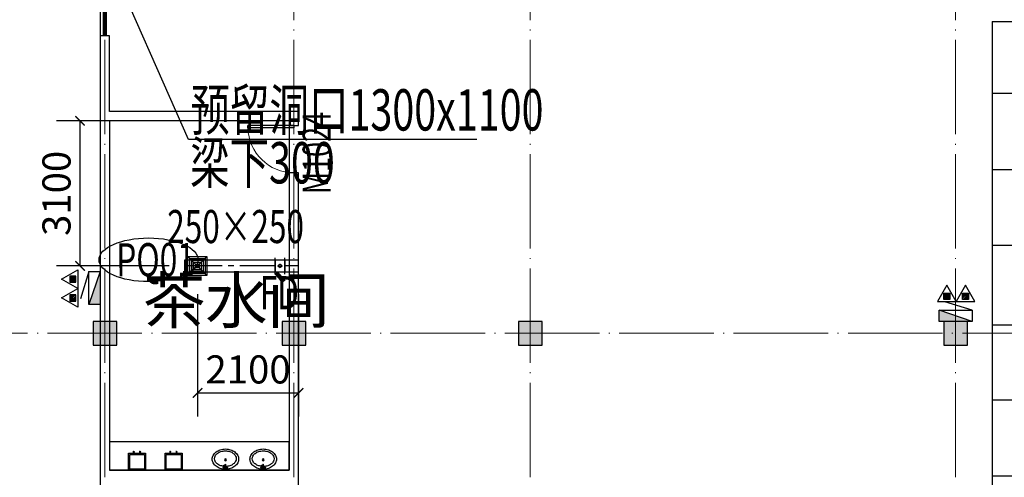
# Model space of a CAD drawing. Units: millimetres. Extents: x 3714769 to 4223690, y 414885 to 1049936.
# Drawn here: x 4060888 to 4081723, y 791421 to 801112 of the extents above; entities that cross this region are included whole.
import ezdxf

# ---------------------------------------------------------------- set-up
doc = ezdxf.new("R2010")
doc.units = ezdxf.units.MM
doc.header["$LTSCALE"] = 1000
for name, pattern in [('CENTER2', [1.125, 0.75, -0.125, 0.125, -0.125]), ('DASH', [0.35, 0.25, -0.1]), ('DOTE', [2.42, 2, -0.2, 0.02, -0.2])]:
    doc.linetypes.add(name, pattern=pattern)
for name, color, linetype in [('ACS_YFG_BZ', 3, 'Continuous'), ('DOOR_FIRE', 4, 'Continuous'), ('DUCT-排烟风口', 7, 'Continuous'), ('DUCT-排风中心线', 5, 'CENTER2'), ('DUCT-排风法兰', 2, 'Continuous'), ('DUCT-排风管', 31, 'Continuous'), ('DUCT-排风管端线', 2, 'Continuous'), ('DUCT-排风阀门', 7, 'Continuous'), ('EQUIP_消火栓', 7, 'Continuous'), ('EQUIP_灭火器', 7, 'Continuous'), ('H-留洞标注', 6, 'Continuous'), ('H-风口标注', 3, 'Continuous'), ('PUB_TEXT', 7, 'Continuous'), ('Smoke_Mark', 7, 'Continuous'), ('TH_DIM', 3, 'Continuous'), ('WALL', 7, 'Continuous'), ('WINDOW', 4, 'Continuous'), ('WINDOW_TEXT', 7, 'Continuous'), ('屋面', 133, 'Continuous'), ('洁具', 145, 'Continuous')]:
    doc.layers.add(name, color=color, linetype=linetype)
for name, color, linetype, lineweight in [('COLU', 7, 'Continuous', 40), ('DOTE', 8, 'DOTE', 9), ('H-排烟-标注', 3, 'Continuous', 25)]:
    doc.layers.add(name, color=color, linetype=linetype, lineweight=lineweight)
doc.layers.add('DOOR_FIRE_TEXT', color=7, linetype='Continuous', plot=False)
doc.styles.add('_TCH_DIM', font='SIMPLEX', dxfattribs={"bigfont": 'GBCBIG'})
doc.styles.add('_TCH_DIM_T3', font='SIMPLEX', dxfattribs={"width": 0.705882, "bigfont": 'GBCBIG'})
doc.styles.add('_TCH_WINDOW', font='SIMPLEX', dxfattribs={"height": 3.5, "bigfont": 'GBCBIG'})
doc.styles.add('TSSD', font='tssdeng.shx', dxfattribs={"width": 0.5, "bigfont": '@a tssdchn.shx'})
doc.styles.add('WZ', font='tssdeng.shx', dxfattribs={"width": 0.4, "bigfont": '@gbcbig.shx'})
doc.dimstyles.new('_TCH_ARCH&&200', dxfattribs={"dimtxt": 595, "dimasz": 200, "dimexe": 500, "dimexo": 600, "dimgap": 200, "dimtad": 1, "dimdec": 0, "dimzin": 0, "dimdsep": 46, "dimtxsty": '_TCH_DIM_T3', "dimblk": 'ARCHTICK', "dimcen": 0.09, "dimclrt": 7, "dimazin": 2, "dimtfac": 1, "dimtdec": 0, "dimtix": 1, "dimtmove": 2, "dimatfit": 3, "dimfxl": 1, "dimtolj": 1, "dimtzin": 0, "dimarcsym": 0})

# ---------------------------------------------------------------- blocks, each defined once
blk = doc.blocks.new('xxx')
at = {"layer": 'H-排烟-标注', "color": 3}
for points in [[(1531681.2, 1046332), (1535514.5, 1046332)], [(1531681.2, 1046332), (1531681.2, 1039877.7)], [(1535514.5, 1046332), (1535514.5, 1039877.7)], [(1531681.2, 1045724.3), (1535514.5, 1045724.3)], [(1531681.2, 1045078.5), (1535514.5, 1045078.5)], [(1531681.2, 1044437.8), (1535514.5, 1044437.8)], [(1531681.2, 1043763), (1535514.5, 1043763)], [(1531681.2, 1043128.1), (1535514.5, 1043128.1)], [(1531681.2, 1042483.9), (1535514.5, 1042483.9)], [(1531681.2, 1041818.5), (1535514.5, 1041818.5)], [(1531681.2, 1041153.2), (1535514.5, 1041153.2)], [(1531681.2, 1040497.2), (1535514.5, 1040497.2)], [(1531681.2, 1039877.7), (1535514.5, 1039877.7)]]:
    blk.add_lwpolyline(points, dxfattribs=at)
blk = doc.blocks.new('_ArchTick')
at = {"color": 0, "linetype": 'ByBlock', "const_width": 0.15}
blk.add_lwpolyline([(-0.5, -0.5), (0.5, 0.5)], dxfattribs=at)
blk = doc.blocks.new('*D628')
at = {"layer": 'Defpoints', "color": 0, "transparency": 16777216}
for p in [(4062165, 798971), (4064650, 798971), (4064650, 795897)]:
    blk.add_point(p, dxfattribs=at)
at = {"layer": 'TH_DIM', "color": 0, "lineweight": -2, "transparency": 16777216}
for p, q in [((4064050, 798971), (4061665, 798971)), ((4062165, 795897), (4062165, 798971)), ((4064050, 795897), (4061665, 795897))]:
    blk.add_line(p, q, dxfattribs=at)
at = {"layer": 'TH_DIM', "color": 0, "lineweight": -2, "transparency": 16777216, "xscale": 200, "yscale": 200, "zscale": 200}
for p, rotation in [((4062165, 798971), 90), ((4062165, 795897), 270)]:
    blk.add_blockref('_ArchTick', p, dxfattribs=dict(at, rotation=rotation))
at = {"layer": 'TH_DIM', "color": 7, "transparency": 16777216, "insert": (4061667, 797434), "char_height": 595, "attachment_point": 5, "rotation": 90, "style": '_TCH_DIM_T3'}
blk.add_mtext('\\A1;3100', dxfattribs=at)
blk = doc.blocks.new('*D629')
at = {"layer": 'Defpoints', "color": 0, "transparency": 16777216}
for p in [(4064650, 795897), (4066791, 795897), (4066791, 793209)]:
    blk.add_point(p, dxfattribs=at)
at = {"layer": 'TH_DIM', "color": 0, "lineweight": -2, "transparency": 16777216}
for p, q in [((4064650, 795297), (4064650, 792709)), ((4066791, 795297), (4066791, 792709)), ((4064650, 793209), (4066791, 793209))]:
    blk.add_line(p, q, dxfattribs=at)
at = {"layer": 'TH_DIM', "color": 0, "lineweight": -2, "transparency": 16777216, "xscale": 200, "yscale": 200, "zscale": 200, "rotation": 180}
blk.add_blockref('_ArchTick', (4064650, 793209), dxfattribs=at)
at = {"layer": 'TH_DIM', "color": 0, "lineweight": -2, "transparency": 16777216, "xscale": 200, "yscale": 200, "zscale": 200}
blk.add_blockref('_ArchTick', (4066791, 793209), dxfattribs=at)
at = {"layer": 'TH_DIM', "color": 7, "transparency": 16777216, "insert": (4065720, 793706), "char_height": 595, "attachment_point": 5, "style": '_TCH_DIM_T3'}
blk.add_mtext('\\A1;2100', dxfattribs=at)
blk = doc.blocks.new('$风口$00000066')
for p, q in [((-200, 200), (200, -200)), ((200, 200), (-200, -200)), ((-200, -200), (-200, 200)), ((-200, 200), (200, 200)), ((-160, -160), (-160, 160)), ((-160, 160), (160, 160)), ((-120, -120), (-120, 120)), ((-120, 120), (120, 120)), ((-80, 80), (80, 80)), ((-80, -80), (-80, 80)), ((-40, 40), (40, 40)), ((-40, -40), (-40, 40)), ((40, 40), (40, -40)), ((80, 80), (80, -80)), ((120, 120), (120, -120)), ((160, 160), (160, -160)), ((200, 200), (200, -200)), ((200, -200), (-200, -200)), ((160, -160), (-160, -160)), ((120, -120), (-120, -120)), ((80, -80), (-80, -80)), ((40, -40), (-40, -40))]:
    blk.add_line(p, q)
blk = doc.blocks.new('A$C3A0F4510')
at = {"layer": '洁具', "linetype": 'ByBlock', "ltscale": 300}
for p, q in [((82, 0), (91, 0)), ((82, -34), (82, 0)), ((91, 0), (91, -34)), ((192, 0), (201, 0)), ((192, -34), (192, 0)), ((201, 0), (201, -34))]:
    blk.add_line(p, q, dxfattribs=at)
for points in [[(0, 0), (300, 0), (300, 300), (0, 300)], [(20, 20), (280, 20), (280, 280), (20, 280)], [(88, -14), (102, -24), (99, -28), (85, -18)], [(197, -14), (212, -24), (209, -28), (194, -18)]]:
    blk.add_lwpolyline(points, close=True, dxfattribs=at)
for centre in [(87, -34), (196, -34)]:
    blk.add_arc(centre, 4.3, 180, 0, dxfattribs=at)
blk = doc.blocks.new('$lvtry$00000193')
at = {"layer": '洁具', "linetype": 'ByBlock', "ltscale": 300}
for p, q in [((-17, -43), (-17, -33)), ((17, -43), (17, -33))]:
    blk.add_line(p, q, dxfattribs=at)
blk.add_lwpolyline([(280, -215, 0.12431), (260, -136, 0.105707), (198, -63, 0.086941), (110, -17, 0.077137), (0, 0, 0.077137), (-110, -17, 0.086941), (-198, -63, 0.105707), (-260, -136, 0.12431), (-280, -215, 0.12431), (-260, -294, 0.105707), (-198, -367, 0.086941), (-110, -413, 0.077137), (0, -430, 0.077137), (110, -413, 0.086941), (198, -367, 0.105707), (260, -294, 0.12431)], format="xyb", close=True, dxfattribs=at)
blk.add_lwpolyline([(-25, -61, 0.056876), (-95, -75, 0.086941), (-168, -113, 0.105707), (-216, -170, 0.12431), (-230, -225, 0.12431), (-216, -280, 0.105707), (-168, -337, 0.086941), (-95, -375, 0.077137), (0, -390, 0.077137), (95, -375, 0.086941), (168, -337, 0.105707), (216, -280, 0.12431), (230, -225, 0.12431), (216, -170, 0.105707), (168, -113, 0.086941), (95, -75, 0.06676), (13, -60, 0.06676)], format="xyb", dxfattribs=at)
for centre, radius in [((0, -200), 20), ((0, -43), 16.7)]:
    blk.add_circle(centre, radius, dxfattribs=at)
for centre, radius, start, end in [((-40, -34), 10.1, 106.6096, 258.1648), ((-64, 234), 259, 274.7069, 282.3732), ((-75, -213), 173, 71.36, 79.1873), ((-29, -80), 6.77, 155.344, 308.3224), ((-171, 19), 166, 324.8411, 338.1337), ((-171, 19), 170, 324.8411, 331.3523), ((-29, -80), 3.37, 155.344, 308.3224), ((100, -194), 170, 132.3141, 138.8253), ((100, -194), 166, 125.5327, 138.8253), ((-12, -58), 10.6, 201.8924, 261.774), ((0, -33), 16.7, 0, 180), ((-381, -115), 372, 2.3982, 6.7627), ((0, -96), 9.9, 201.7837, 338.2163), ((64, 234), 259, 257.6268, 265.2931), ((381, -115), 372, 170.1008, 177.6018), ((75, -213), 173, 100.8127, 110.4191), ((40, -34), 10.1, 281.8352, 73.3904)]:
    blk.add_arc(centre, radius, start, end, dxfattribs=at)
for p in [(0, -43), (0, -200)]:
    blk.add_point(p, dxfattribs=at)
blk = doc.blocks.new('3ffff')
at = {"layer": '屋面', "ltscale": 300}
h = blk.add_hatch(color=7, dxfattribs=at)
h.dxf.hatch_style = 1
h.paths.add_polyline_path([(5512812, 782683), (5512812, 783183), (5512312, 783183), (5512312, 782683)])
h.paths.add_polyline_path([(5512812, 786533), (5512812, 787033), (5512312, 787033), (5512312, 786533)])
h.paths.add_polyline_path([(5512812, 794533), (5512812, 795033), (5512312, 795033), (5512312, 794533)])
h.paths.add_polyline_path([(5512812, 807533), (5512812, 808033), (5512312, 808033), (5512312, 807533)])
h.paths.add_polyline_path([(5512812, 820533), (5512812, 821033), (5512312, 821033), (5512312, 820533)])
h.paths.add_polyline_path([(5512812, 833533), (5512812, 834033), (5512312, 834033), (5512312, 833533)])
h.paths.add_polyline_path([(5512812, 841583), (5512812, 842083), (5512312, 842083), (5512312, 841583)])
h.paths.add_polyline_path([(5512812, 845383), (5512812, 845883), (5512312, 845883), (5512312, 845383)])
h.paths.add_polyline_path([(5503412, 782683), (5503412, 783183), (5502912, 783183), (5502912, 782683)])
h.paths.add_polyline_path([(5503412, 786483), (5503412, 786983), (5502912, 786983), (5502912, 786483)])
h.paths.add_polyline_path([(5503412, 794533), (5503412, 795033), (5502912, 795033), (5502912, 794533)])
h.paths.add_polyline_path([(5503412, 807533), (5503412, 808033), (5502912, 808033), (5502912, 807533)])
h.paths.add_polyline_path([(5503412, 820533), (5503412, 821033), (5502912, 821033), (5502912, 820533)])
h.paths.add_polyline_path([(5503412, 833533), (5503412, 834033), (5502912, 834033), (5502912, 833533)])
h.paths.add_polyline_path([(5503412, 841583), (5503412, 842083), (5502912, 842083), (5502912, 841583)])
h.paths.add_polyline_path([(5503412, 845383), (5503412, 845883), (5502912, 845883), (5502912, 845383)])
h.paths.add_polyline_path([(5494412, 845283), (5494412, 845883), (5493912, 845883), (5493912, 845283)])
h.paths.add_polyline_path([(5494412, 833533), (5494412, 834033), (5493912, 834033), (5493912, 833533)])
h.paths.add_polyline_path([(5494412, 820533), (5494412, 821033), (5493912, 821033), (5493912, 820533)])
h.paths.add_polyline_path([(5494412, 807533), (5494412, 808033), (5493912, 808033), (5493912, 807533)])
h.paths.add_polyline_path([(5494412, 794533), (5494412, 795033), (5493912, 795033), (5493912, 794533)])
h.paths.add_polyline_path([(5494412, 782683), (5494412, 783283), (5493912, 783283), (5493912, 782683)])
h.paths.add_polyline_path([(5485412, 845283), (5485412, 845883), (5484912, 845883), (5484912, 845283)])
h.paths.add_polyline_path([(5485412, 833533), (5485412, 834033), (5484912, 834033), (5484912, 833533)])
h.paths.add_polyline_path([(5485412, 820533), (5485412, 821033), (5484912, 821033), (5484912, 820533)])
h.paths.add_polyline_path([(5485412, 807533), (5485412, 808033), (5484912, 808033), (5484912, 807533)])
h.paths.add_polyline_path([(5485412, 794533), (5485412, 795033), (5484912, 795033), (5484912, 794533)])
h.paths.add_polyline_path([(5485412, 782683), (5485412, 783283), (5484912, 783283), (5484912, 782683)])
h.paths.add_polyline_path([(5476412, 845283), (5476412, 845883), (5475912, 845883), (5475912, 845283)])
h.paths.add_polyline_path([(5476412, 833533), (5476412, 834033), (5475912, 834033), (5475912, 833533)])
h.paths.add_polyline_path([(5476412, 820533), (5476412, 821033), (5475912, 821033), (5475912, 820533)])
h.paths.add_polyline_path([(5476412, 807533), (5476412, 808033), (5475912, 808033), (5475912, 807533)])
h.paths.add_polyline_path([(5476412, 794533), (5476412, 795033), (5475912, 795033), (5475912, 794533)])
h.paths.add_polyline_path([(5476412, 782683), (5476412, 783283), (5475912, 783283), (5475912, 782683)])
h.paths.add_polyline_path([(5467412, 845283), (5467412, 845883), (5466912, 845883), (5466912, 845283)])
h.paths.add_polyline_path([(5467412, 833533), (5467412, 834033), (5466912, 834033), (5466912, 833533)])
h.paths.add_polyline_path([(5467412, 820533), (5467412, 821033), (5466912, 821033), (5466912, 820533)])
h.paths.add_polyline_path([(5467412, 807533), (5467412, 808033), (5466912, 808033), (5466912, 807533)])
h.paths.add_polyline_path([(5467412, 794533), (5467412, 795033), (5466912, 795033), (5466912, 794533)])
h.paths.add_polyline_path([(5467412, 782683), (5467412, 783283), (5466912, 783283), (5466912, 782683)])
h.paths.add_polyline_path([(5458412, 845283), (5458412, 845883), (5457912, 845883), (5457912, 845283)])
h.paths.add_polyline_path([(5458412, 833533), (5458412, 834033), (5457912, 834033), (5457912, 833533)])
h.paths.add_polyline_path([(5458412, 820533), (5458412, 821033), (5457912, 821033), (5457912, 820533)])
h.paths.add_polyline_path([(5458412, 807533), (5458412, 808033), (5457912, 808033), (5457912, 807533)])
h.paths.add_polyline_path([(5458412, 794533), (5458412, 795033), (5457912, 795033), (5457912, 794533)])
h.paths.add_polyline_path([(5458412, 782683), (5458412, 783283), (5457912, 783283), (5457912, 782683)])
h.paths.add_polyline_path([(5449412, 845283), (5449412, 845883), (5448912, 845883), (5448912, 845283)])
h.paths.add_polyline_path([(5449412, 833533), (5449412, 834033), (5448912, 834033), (5448912, 833533)])
h.paths.add_polyline_path([(5449412, 820533), (5449412, 821033), (5448912, 821033), (5448912, 820533)])
h.paths.add_polyline_path([(5449412, 807533), (5449412, 808033), (5448912, 808033), (5448912, 807533)])
h.paths.add_polyline_path([(5449412, 794533), (5449412, 795033), (5448912, 795033), (5448912, 794533)])
h.paths.add_polyline_path([(5449412, 782683), (5449412, 783283), (5448912, 783283), (5448912, 782683)])
h.paths.add_polyline_path([(5440562, 845283), (5440562, 845883), (5440062, 845883), (5440062, 845283)])
h.paths.add_polyline_path([(5439912, 845283), (5439912, 845883), (5439412, 845883), (5439412, 845283)])
h.paths.add_polyline_path([(5440562, 833533), (5440562, 834033), (5440062, 834033), (5440062, 833533)])
h.paths.add_polyline_path([(5439912, 833533), (5439912, 834033), (5439412, 834033), (5439412, 833533)])
h.paths.add_polyline_path([(5440562, 820533), (5440562, 821033), (5440062, 821033), (5440062, 820533)])
h.paths.add_polyline_path([(5439912, 820533), (5439912, 821033), (5439412, 821033), (5439412, 820533)])
h.paths.add_polyline_path([(5440562, 807533), (5440562, 808033), (5440062, 808033), (5440062, 807533)])
h.paths.add_polyline_path([(5439912, 807533), (5439912, 808033), (5439412, 808033), (5439412, 807533)])
h.paths.add_polyline_path([(5440412, 794533), (5440412, 795033), (5439912, 795033), (5439912, 794533)])
h.paths.add_polyline_path([(5440062, 794533), (5440062, 795033), (5439562, 795033), (5439562, 794533)])
h.paths.add_polyline_path([(5440562, 782683), (5440562, 783283), (5440062, 783283), (5440062, 782683)])
h.paths.add_polyline_path([(5439912, 782683), (5439912, 783283), (5439412, 783283), (5439412, 782683)])
h.paths.add_polyline_path([(5431062, 845283), (5431062, 845883), (5430562, 845883), (5430562, 845283)])
h.paths.add_polyline_path([(5431062, 833533), (5431062, 834033), (5430562, 834033), (5430562, 833533)])
h.paths.add_polyline_path([(5431062, 820533), (5431062, 821033), (5430562, 821033), (5430562, 820533)])
h.paths.add_polyline_path([(5431062, 807533), (5431062, 808033), (5430562, 808033), (5430562, 807533)])
h.paths.add_polyline_path([(5431062, 794533), (5431062, 795033), (5430562, 795033), (5430562, 794533)])
h.paths.add_polyline_path([(5431062, 782683), (5431062, 783283), (5430562, 783283), (5430562, 782683)])
h.paths.add_polyline_path([(5422962, 845283), (5422962, 845883), (5422462, 845883), (5422462, 845283)])
h.paths.add_polyline_path([(5422962, 833533), (5422962, 834033), (5422462, 834033), (5422462, 833533)])
h.paths.add_polyline_path([(5422962, 807533), (5422962, 808033), (5422462, 808033), (5422462, 807533)])
h.paths.add_polyline_path([(5422962, 820533), (5422962, 821033), (5422462, 821033), (5422462, 820533)])
h.paths.add_polyline_path([(5422962, 794533), (5422962, 795033), (5422462, 795033), (5422462, 794533)])
h.paths.add_polyline_path([(5422962, 782683), (5422962, 783283), (5422462, 783283), (5422462, 782683)])
h.paths.add_polyline_path([(5418962, 845383), (5418962, 845883), (5418462, 845883), (5418462, 845383)])
h.paths.add_polyline_path([(5418962, 833533), (5418962, 834033), (5418462, 834033), (5418462, 833533)])
h.paths.add_polyline_path([(5418962, 807533), (5418962, 808033), (5418462, 808033), (5418462, 807533)])
h.paths.add_polyline_path([(5418962, 820533), (5418962, 821033), (5418462, 821033), (5418462, 820533)])
h.paths.add_polyline_path([(5418962, 794533), (5418962, 795033), (5418462, 795033), (5418462, 794533)])
h.paths.add_polyline_path([(5418962, 782683), (5418962, 783183), (5418462, 783183), (5418462, 782683)])
h.paths.add_polyline_path([(5413962, 845283), (5413962, 845883), (5413462, 845883), (5413462, 845283)])
h.paths.add_polyline_path([(5413962, 833533), (5413962, 834033), (5413462, 834033), (5413462, 833533)])
h.paths.add_polyline_path([(5413962, 807533), (5413962, 808033), (5413462, 808033), (5413462, 807533)])
h.paths.add_polyline_path([(5413962, 820533), (5413962, 821033), (5413462, 821033), (5413462, 820533)])
h.paths.add_polyline_path([(5413962, 794533), (5413962, 795033), (5413462, 795033), (5413462, 794533)])
h.paths.add_polyline_path([(5413962, 782683), (5413962, 783283), (5413462, 783283), (5413462, 782683)])
h.paths.add_polyline_path([(5404962, 845283), (5404962, 845883), (5404462, 845883), (5404462, 845283)])
h.paths.add_polyline_path([(5404962, 833533), (5404962, 834033), (5404462, 834033), (5404462, 833533)])
h.paths.add_polyline_path([(5404962, 807533), (5404962, 808033), (5404462, 808033), (5404462, 807533)])
h.paths.add_polyline_path([(5404962, 820533), (5404962, 821033), (5404462, 821033), (5404462, 820533)])
h.paths.add_polyline_path([(5404962, 794533), (5404962, 795033), (5404462, 795033), (5404462, 794533)])
h.paths.add_polyline_path([(5404962, 782683), (5404962, 783283), (5404462, 783283), (5404462, 782683)])
h.paths.add_polyline_path([(5395962, 845283), (5395962, 845883), (5395462, 845883), (5395462, 845283)])
h.paths.add_polyline_path([(5395962, 833533), (5395962, 834033), (5395462, 834033), (5395462, 833533)])
h.paths.add_polyline_path([(5395962, 807533), (5395962, 808033), (5395462, 808033), (5395462, 807533)])
h.paths.add_polyline_path([(5395962, 820533), (5395962, 821033), (5395462, 821033), (5395462, 820533)])
h.paths.add_polyline_path([(5395962, 794533), (5395962, 795033), (5395462, 795033), (5395462, 794533)])
h.paths.add_polyline_path([(5395962, 782683), (5395962, 783283), (5395462, 783283), (5395462, 782683)])
h.paths.add_polyline_path([(5390962, 845383), (5390962, 845883), (5390462, 845883), (5390462, 845383)])
h.paths.add_polyline_path([(5390962, 833533), (5390962, 834033), (5390462, 834033), (5390462, 833533)])
h.paths.add_polyline_path([(5390962, 807533), (5390962, 808033), (5390462, 808033), (5390462, 807533)])
h.paths.add_polyline_path([(5390962, 794533), (5390962, 795033), (5390462, 795033), (5390462, 794533)])
h.paths.add_polyline_path([(5390962, 782683), (5390962, 783183), (5390462, 783183), (5390462, 782683)])
h.paths.add_polyline_path([(5390962, 820533), (5390962, 821033), (5390462, 821033), (5390462, 820533)])
h.paths.add_polyline_path([(5386962, 845283), (5386962, 845883), (5386462, 845883), (5386462, 845283)])
h.paths.add_polyline_path([(5386962, 833533), (5386962, 834033), (5386462, 834033), (5386462, 833533)])
h.paths.add_polyline_path([(5386962, 807533), (5386962, 808033), (5386462, 808033), (5386462, 807533)])
h.paths.add_polyline_path([(5386962, 820533), (5386962, 821033), (5386462, 821033), (5386462, 820533)])
h.paths.add_polyline_path([(5386962, 794533), (5386962, 795033), (5386462, 795033), (5386462, 794533)])
h.paths.add_polyline_path([(5386962, 782683), (5386962, 783283), (5386462, 783283), (5386462, 782683)])
h.paths.add_polyline_path([(5378862, 845283), (5378862, 845883), (5378362, 845883), (5378362, 845283)])
h.paths.add_polyline_path([(5378862, 833533), (5378862, 834033), (5378362, 834033), (5378362, 833533)])
h.paths.add_polyline_path([(5378862, 820533), (5378862, 821033), (5378362, 821033), (5378362, 820533)])
h.paths.add_polyline_path([(5378862, 807533), (5378862, 808033), (5378362, 808033), (5378362, 807533)])
h.paths.add_polyline_path([(5378862, 794533), (5378862, 795033), (5378362, 795033), (5378362, 794533)])
h.paths.add_polyline_path([(5378862, 782683), (5378862, 783283), (5378362, 783283), (5378362, 782683)])
h.paths.add_polyline_path([(5370012, 845283), (5370012, 845883), (5369512, 845883), (5369512, 845283)])
h.paths.add_polyline_path([(5369362, 845283), (5369362, 845883), (5368862, 845883), (5368862, 845283)])
h.paths.add_polyline_path([(5370012, 833533), (5370012, 834033), (5369512, 834033), (5369512, 833533)])
h.paths.add_polyline_path([(5369362, 833533), (5369362, 834033), (5368862, 834033), (5368862, 833533)])
h.paths.add_polyline_path([(5370012, 820533), (5370012, 821033), (5369512, 821033), (5369512, 820533)])
h.paths.add_polyline_path([(5369362, 820533), (5369362, 821033), (5368862, 821033), (5368862, 820533)])
h.paths.add_polyline_path([(5370012, 807533), (5370012, 808033), (5369512, 808033), (5369512, 807533)])
h.paths.add_polyline_path([(5369362, 807533), (5369362, 808033), (5368862, 808033), (5368862, 807533)])
h.paths.add_polyline_path([(5370012, 794533), (5370012, 795033), (5369512, 795033), (5369512, 794533)])
h.paths.add_polyline_path([(5369362, 794533), (5369362, 795033), (5368862, 795033), (5368862, 794533)])
h.paths.add_polyline_path([(5370012, 782683), (5370012, 783283), (5369512, 783283), (5369512, 782683)])
h.paths.add_polyline_path([(5369362, 782683), (5369362, 783283), (5368862, 783283), (5368862, 782683)])
h.paths.add_polyline_path([(5360512, 845283), (5360512, 845883), (5360012, 845883), (5360012, 845283)])
h.paths.add_polyline_path([(5360512, 833533), (5360512, 834033), (5360012, 834033), (5360012, 833533)])
h.paths.add_polyline_path([(5360012, 820533), (5360512, 820533), (5360512, 821033), (5360012, 821033)])
h.paths.add_polyline_path([(5360512, 807533), (5360512, 808033), (5360012, 808033), (5360012, 807533)])
h.paths.add_polyline_path([(5360512, 794533), (5360512, 795033), (5360012, 795033), (5360012, 794533)])
h.paths.add_polyline_path([(5360512, 782683), (5360512, 783283), (5360012, 783283), (5360012, 782683)])
h.paths.add_polyline_path([(5351512, 845283), (5351512, 845883), (5351012, 845883), (5351012, 845283)])
h.paths.add_polyline_path([(5351512, 833533), (5351512, 834033), (5351012, 834033), (5351012, 833533)])
h.paths.add_polyline_path([(5351512, 820533), (5351512, 821033), (5351012, 821033), (5351012, 820533)])
h.paths.add_polyline_path([(5351512, 807533), (5351512, 808033), (5351012, 808033), (5351012, 807533)])
h.paths.add_polyline_path([(5351512, 794533), (5351512, 795033), (5351012, 795033), (5351012, 794533)])
h.paths.add_polyline_path([(5351512, 782683), (5351512, 783283), (5351012, 783283), (5351012, 782683)])
h.paths.add_polyline_path([(5342512, 845283), (5342512, 845883), (5342012, 845883), (5342012, 845283)])
h.paths.add_polyline_path([(5342512, 833533), (5342512, 834033), (5342012, 834033), (5342012, 833533)])
h.paths.add_polyline_path([(5342512, 820533), (5342512, 821033), (5342012, 821033), (5342012, 820533)])
h.paths.add_polyline_path([(5342512, 807533), (5342512, 808033), (5342012, 808033), (5342012, 807533)])
h.paths.add_polyline_path([(5342512, 794533), (5342512, 795033), (5342012, 795033), (5342012, 794533)])
h.paths.add_polyline_path([(5342512, 782683), (5342512, 783283), (5342012, 783283), (5342012, 782683)])
h.paths.add_polyline_path([(5333512, 845283), (5333512, 845883), (5333012, 845883), (5333012, 845283)])
h.paths.add_polyline_path([(5333512, 833533), (5333512, 834033), (5333012, 834033), (5333012, 833533)])
h.paths.add_polyline_path([(5333512, 820533), (5333512, 821033), (5333012, 821033), (5333012, 820533)])
h.paths.add_polyline_path([(5333512, 807533), (5333512, 808033), (5333012, 808033), (5333012, 807533)])
h.paths.add_polyline_path([(5333512, 794533), (5333512, 795033), (5333012, 795033), (5333012, 794533)])
h.paths.add_polyline_path([(5333512, 782683), (5333512, 783283), (5333012, 783283), (5333012, 782683)])
h.paths.add_polyline_path([(5324512, 845283), (5324512, 845883), (5324012, 845883), (5324012, 845283)])
h.paths.add_polyline_path([(5324512, 833533), (5324512, 834033), (5324012, 834033), (5324012, 833533)])
h.paths.add_polyline_path([(5324512, 820533), (5324512, 821033), (5324012, 821033), (5324012, 820533)])
h.paths.add_polyline_path([(5324512, 807533), (5324512, 808033), (5324012, 808033), (5324012, 807533)])
h.paths.add_polyline_path([(5324512, 794533), (5324512, 795033), (5324012, 795033), (5324012, 794533)])
h.paths.add_polyline_path([(5324512, 782683), (5324512, 783283), (5324012, 783283), (5324012, 782683)])
h.paths.add_polyline_path([(5315512, 845283), (5315512, 845883), (5315012, 845883), (5315012, 845283)])
h.paths.add_polyline_path([(5315512, 833533), (5315512, 834033), (5315012, 834033), (5315012, 833533)])
h.paths.add_polyline_path([(5315512, 820533), (5315512, 821033), (5315012, 821033), (5315012, 820533)])
h.paths.add_polyline_path([(5315512, 807533), (5315512, 808033), (5315012, 808033), (5315012, 807533)])
h.paths.add_polyline_path([(5315512, 794533), (5315512, 795033), (5315012, 795033), (5315012, 794533)])
h.paths.add_polyline_path([(5315512, 782683), (5315512, 783283), (5315012, 783283), (5315012, 782683)])
h.paths.add_polyline_path([(5306512, 845383), (5306512, 845883), (5306012, 845883), (5306012, 845383)])
h.paths.add_polyline_path([(5306512, 841583), (5306512, 842083), (5306012, 842083), (5306012, 841583)])
h.paths.add_polyline_path([(5306512, 833533), (5306512, 834033), (5306012, 834033), (5306012, 833533)])
h.paths.add_polyline_path([(5306512, 820533), (5306512, 821033), (5306012, 821033), (5306012, 820533)])
h.paths.add_polyline_path([(5306512, 807533), (5306512, 808033), (5306012, 808033), (5306012, 807533)])
h.paths.add_polyline_path([(5306512, 794533), (5306512, 795033), (5306012, 795033), (5306012, 794533)])
h.paths.add_polyline_path([(5306512, 786483), (5306512, 786983), (5306012, 786983), (5306012, 786483)])
h.paths.add_polyline_path([(5306512, 782683), (5306512, 783183), (5306012, 783183), (5306012, 782683)])
h.paths.add_polyline_path([(5297112, 845383), (5297112, 845883), (5296612, 845883), (5296612, 845383)])
h.paths.add_polyline_path([(5297112, 841583), (5297112, 842083), (5296612, 842083), (5296612, 841583)])
h.paths.add_polyline_path([(5297112, 833533), (5297112, 834033), (5296612, 834033), (5296612, 833533)])
h.paths.add_polyline_path([(5297112, 820533), (5297112, 821033), (5296612, 821033), (5296612, 820533)])
h.paths.add_polyline_path([(5297112, 807533), (5297112, 808033), (5296612, 808033), (5296612, 807533)])
h.paths.add_polyline_path([(5297112, 794533), (5297112, 795033), (5296612, 795033), (5296612, 794533)])
h.paths.add_polyline_path([(5297112, 786983), (5296612, 786983), (5296612, 786483), (5297112, 786483)])
h.paths.add_polyline_path([(5297112, 782683), (5297112, 783183), (5296612, 783183), (5296612, 782683)])
at = {"layer": 'COLU', "color": 6, "lineweight": -3}
for points in [[(5386962, 794533), (5386962, 795033), (5386462, 795033), (5386462, 794533)], [(5390962, 794533), (5390962, 795033), (5390462, 795033), (5390462, 794533)], [(5395962, 794533), (5395962, 795033), (5395462, 795033), (5395462, 794533)], [(5404962, 794533), (5404962, 795033), (5404462, 795033), (5404462, 794533)]]:
    blk.add_lwpolyline(points, close=True, dxfattribs=at)
blk = doc.blocks.new('$TWTSYS$00000508')
for p, q in [((-0.5, 0.5), (0.324, 1.224)), ((-0.5, 0.5), (-0.5, -0.5)), ((-0.5, -0.5), (0.5, 0.5)), ((0.5, 0.5), (-0.5, 0.5)), ((0.5, -0.5), (0.5, 0.5)), ((-0.5, -0.5), (0.5, -0.5))]:
    blk.add_line(p, q)
blk.add_solid([(0.5, -0.5), (0.5, 0.5), (-0.5, -0.5)])
blk = doc.blocks.new('$TwtSys$00000546')
h = blk.add_hatch()
h.set_pattern_fill('ANSI31', color=256, scale=200, style=0)
h.set_pattern_definition([(45, (-38543.802, -6670.83), (-17.67767, 17.67767), [])])
h.paths.add_polyline_path([(-65, 174), (65, 174), (65, 44), (-65, 44)])
for points in [[(0, 344), (-198, 0), (198, 0)], [(-65, 174), (65, 174), (65, 44), (-65, 44)]]:
    blk.add_lwpolyline(points, close=True)
blk = doc.blocks.new('$DorLib2D$00000001')
for p, q in [((0.45, 0.975), (0.5, 0.975)), ((0.45, 0), (0.45, 0.975)), ((0.5, 0), (0.5, 0.975)), ((0.5, 0), (0.45, 0))]:
    blk.add_line(p, q)
at = {"lineweight": 13}
blk.add_arc((0.475, 0), 0.975, 91.4693, 180, dxfattribs=at)
blk = doc.blocks.new('$DorLib2D$00000213')
at = {"color": 0, "linetype": 'DASH', "const_width": 0.02}
blk.add_lwpolyline([(0.5, 0), (-0.5, 0)], dxfattribs=at)
blk = doc.blocks.new('0911003')
at = {"layer": 'DOTE', "color": 252}
for p, q in [((1553216.6, 912479.9), (1553216.6, 990071.5)), ((1557216.6, 912479.9), (1557216.6, 990071.5)), ((1562216.6, 912479.9), (1562216.6, 990071.5)), ((1571216.6, 912479.9), (1571216.6, 990071.5)), ((1445521.3, 932466.4), (1681216.6, 932466.4))]:
    blk.add_line(p, q, dxfattribs=at)
at = {"layer": 'WALL', "color": 252, "linetype": 'ByBlock'}
for p, q in [((1553316.6, 938765.9), (1553116.6, 938765.9)), ((1553116.6, 938765.9), (1553116.6, 937066.4)), ((1553316.6, 937166.4), (1553316.6, 938765.9)), ((1557316.6, 937166.4), (1553316.6, 937166.4)), ((1557316.6, 936866.4), (1557316.6, 937166.4)), ((1553116.6, 937066.4), (1553116.6, 929466.4)), ((1557116.6, 936966.4), (1553316.6, 936966.4)), ((1553316.6, 936966.4), (1553316.6, 929566.4)), ((1557116.6, 936966.4), (1557116.6, 936866.4)), ((1557116.6, 936866.4), (1557316.6, 936866.4)), ((1557316.6, 935866.4), (1557116.6, 935866.4)), ((1557116.6, 935866.4), (1557116.6, 929566.4)), ((1557316.6, 929466.4), (1557316.6, 935866.4)), ((1553116.6, 929466.4), (1553116.6, 920566.4)), ((1557116.6, 929566.4), (1553316.6, 929566.4)), ((1557316.6, 921866.4), (1557316.6, 929466.4))]:
    blk.add_line(p, q, dxfattribs=at)
at = {"layer": 'WINDOW', "color": 252, "linetype": 'ByBlock'}
blk.add_line((1557116.6, 936866.4), (1557116.6, 935866.4), dxfattribs=at)
at = {"layer": '洁具', "color": 252, "linetype": 'ByBlock', "ltscale": 300}
blk.add_lwpolyline([(1553316.6, 929566.4), (1557116.6, 929566.4), (1557116.6, 930166.4), (1553316.6, 930166.4)], close=True, dxfattribs=at)
at = {"layer": 'DOOR_FIRE', "color": 252, "linetype": 'ByBlock'}
ref = blk.add_blockref('$DorLib2D$00000213', (1553216.6, 941015.9), dxfattribs=dict(at, xscale=-4500, yscale=4500, zscale=200, rotation=269.9999999997523))
ref.add_attrib('A', 'JM4537', (1552854.3, 939875.9), dxfattribs={"layer": 'DOOR_FIRE_TEXT', "color": 252, "linetype": 'ByBlock', "ltscale": 300, "height": 595, "rotation": 90, "style": '_TCH_WINDOW', "width": 0.705882})
at = {"layer": 'EQUIP_消火栓', "color": 252, "xscale": 700, "yscale": -240, "zscale": 700}
for p, rotation in [((1552996.5, 933425.1), 270.0000050089563), ((1571216.6, 932836.4), 180.0000050089564)]:
    blk.add_blockref('$TWTSYS$00000508', p, dxfattribs=dict(at, rotation=rotation))
at = {"layer": 'EQUIP_灭火器', "color": 252, "yscale": -1, "rotation": 270}
for p in [(1552645.4, 933611), (1552645.4, 933214.2)]:
    blk.add_blockref('$TwtSys$00000546', p, dxfattribs=at)
at = {"layer": 'EQUIP_灭火器', "color": 252}
for p in [(1571030.6, 933140.8), (1571427.4, 933140.8)]:
    blk.add_blockref('$TwtSys$00000546', p, dxfattribs=at)
at = {"layer": 'WINDOW', "color": 252, "linetype": 'ByBlock'}
ref = blk.add_blockref('$DorLib2D$00000001', (1557216.6, 936366.4), dxfattribs=dict(at, xscale=-1000, yscale=-1000, zscale=-1000, rotation=270))
ref.add_attrib('A', 'M1024', (1557995.1, 935416.4), dxfattribs={"layer": 'WINDOW_TEXT', "color": 252, "linetype": 'ByBlock', "ltscale": 300, "height": 595, "rotation": 90, "style": '_TCH_WINDOW', "width": 0.705882})
at = {"layer": '屋面', "color": 252}
blk.add_blockref('3ffff', (-3833495.1, 137683.1), dxfattribs=at)
at = {"layer": '洁具', "color": 252, "linetype": 'ByBlock', "ltscale": 300, "xscale": -1.2, "yscale": 1.2, "zscale": 1.2, "rotation": 180.0000483922655}
for p in [(1553719.2, 929926.4), (1554491, 929926.4)]:
    blk.add_blockref('A$C3A0F4510', p, dxfattribs=at)
at = {"layer": '洁具', "color": 252, "linetype": 'ByBlock', "ltscale": 300, "yscale": -1}
for p in [(1555766.3, 929586.4, -2000), (1556566.3, 929586.4, -2000)]:
    blk.add_blockref('$lvtry$00000193', p, dxfattribs=at)
at = {"layer": 'PUB_TEXT', "color": 252, "style": '_TCH_DIM'}
blk.add_text('茶水间', height=964.54, dxfattribs=at).set_placement((1554025.5, 932681))
blk = doc.blocks.new('*D638')
at = {"layer": 'Defpoints', "color": 0, "transparency": 16777216}
for p in [(4062165, 798971), (4064650, 798971), (4064650, 795897)]:
    blk.add_point(p, dxfattribs=at)
at = {"layer": 'TH_DIM', "color": 0, "lineweight": -2, "transparency": 16777216}
for p, q in [((4064050, 798971), (4061665, 798971)), ((4062165, 795897), (4062165, 798971)), ((4064050, 795897), (4061665, 795897))]:
    blk.add_line(p, q, dxfattribs=at)
at = {"layer": 'TH_DIM', "color": 0, "lineweight": -2, "transparency": 16777216, "xscale": 200, "yscale": 200, "zscale": 200}
for p, rotation in [((4062165, 798971), 90), ((4062165, 795897), 270)]:
    blk.add_blockref('_ArchTick', p, dxfattribs=dict(at, rotation=rotation))
at = {"layer": 'TH_DIM', "color": 7, "transparency": 16777216, "insert": (4061667, 797434), "char_height": 595, "attachment_point": 5, "rotation": 90, "style": '_TCH_DIM_T3'}
blk.add_mtext('\\A1;3100', dxfattribs=at)
blk = doc.blocks.new('*D639')
at = {"layer": 'Defpoints', "color": 0, "transparency": 16777216}
for p in [(4064650, 795897), (4066791, 795897), (4066791, 793209)]:
    blk.add_point(p, dxfattribs=at)
at = {"layer": 'TH_DIM', "color": 0, "lineweight": -2, "transparency": 16777216}
for p, q in [((4064650, 795297), (4064650, 792709)), ((4066791, 795297), (4066791, 792709)), ((4064650, 793209), (4066791, 793209))]:
    blk.add_line(p, q, dxfattribs=at)
at = {"layer": 'TH_DIM', "color": 0, "lineweight": -2, "transparency": 16777216, "xscale": 200, "yscale": 200, "zscale": 200, "rotation": 180}
blk.add_blockref('_ArchTick', (4064650, 793209), dxfattribs=at)
at = {"layer": 'TH_DIM', "color": 0, "lineweight": -2, "transparency": 16777216, "xscale": 200, "yscale": 200, "zscale": 200}
blk.add_blockref('_ArchTick', (4066791, 793209), dxfattribs=at)
at = {"layer": 'TH_DIM', "color": 7, "transparency": 16777216, "insert": (4065720, 793706), "char_height": 595, "attachment_point": 5, "style": '_TCH_DIM_T3'}
blk.add_mtext('\\A1;2100', dxfattribs=at)

msp = doc.modelspace()

# ---------------------------------------------------------------- linework, layer by layer
at = {"layer": 'DUCT-排风中心线'}
for p, q in [((4066296.2, 795897.5), (4064375.8, 795897.5)), ((4066296.2, 795897.5), (4064375.8, 795897.5)), ((4066791.2, 795897.5), (4066496.6, 795897.5)), ((4066791.2, 795897.5), (4066496.6, 795897.5))]:
    msp.add_line(p, q, dxfattribs=at)
at = {"layer": 'DUCT-排风法兰'}
for p, q in [((4066296.3, 795722.5), (4066296.3, 796072.5)), ((4066296.3, 795722.5), (4066296.3, 796072.5)), ((4066496.5, 795722.5), (4066496.5, 796072.5)), ((4066496.5, 795722.5), (4066496.5, 796072.5))]:
    msp.add_line(p, q, dxfattribs=at)
at = {"layer": 'DUCT-排风管'}
for p, q in [((4066296.2, 796022.5), (4064375.8, 796022.5)), ((4064375.8, 796022.5), (4064375.8, 795772.5)), ((4066296.2, 796022.5), (4064375.8, 796022.5)), ((4064375.8, 796022.5), (4064375.8, 795772.5)), ((4066791.2, 796022.5), (4066496.6, 796022.5)), ((4066791.2, 796022.5), (4066496.6, 796022.5)), ((4066791.2, 795772.5), (4066791.2, 796022.5)), ((4066791.2, 795772.5), (4066791.2, 796022.5)), ((4064375.8, 795772.5), (4066296.2, 795772.5)), ((4064375.8, 795772.5), (4066296.2, 795772.5)), ((4066496.6, 795772.5), (4066791.2, 795772.5)), ((4066496.6, 795772.5), (4066791.2, 795772.5))]:
    msp.add_line(p, q, dxfattribs=at)
at = {"layer": 'DUCT-排风管端线'}
for p, q in [((4066296.2, 795772.5), (4066296.2, 796022.5)), ((4066296.2, 795772.5), (4066296.2, 796022.5)), ((4066296.4, 796022.5), (4066296.4, 795772.5)), ((4066296.4, 796022.5), (4066296.4, 795772.5)), ((4066496.4, 796022.5), (4066496.4, 795772.5)), ((4066496.4, 796022.5), (4066496.4, 795772.5)), ((4066496.6, 796022.5), (4066496.6, 795772.5)), ((4066496.6, 796022.5), (4066496.6, 795772.5))]:
    msp.add_line(p, q, dxfattribs=at)
at = {"layer": 'DUCT-排风阀门'}
for p, q in [((4066496.4, 796022.5), (4066296.4, 796022.5)), ((4066496.4, 796022.5), (4066296.4, 796022.5)), ((4066341.8, 795897.5), (4066451.1, 795897.5)), ((4066341.8, 795897.5), (4066451.1, 795897.5)), ((4066367.6, 795909.4), (4066365.2, 795897.5)), ((4066367.6, 795909.4), (4066365.2, 795897.5)), ((4066365.2, 795897.5), (4066367.6, 795885.5)), ((4066365.2, 795897.5), (4066367.6, 795885.5)), ((4066374.3, 795919.5), (4066367.6, 795909.4)), ((4066374.3, 795919.5), (4066367.6, 795909.4)), ((4066384.5, 795926.3), (4066374.3, 795919.5)), ((4066384.5, 795926.3), (4066374.3, 795919.5)), ((4066396.4, 795928.7), (4066384.5, 795926.3)), ((4066396.4, 795928.7), (4066384.5, 795926.3)), ((4066408.4, 795926.3), (4066396.4, 795928.7)), ((4066408.4, 795926.3), (4066396.4, 795928.7)), ((4066418.5, 795919.5), (4066408.4, 795926.3)), ((4066418.5, 795919.5), (4066408.4, 795926.3)), ((4066425.3, 795909.4), (4066418.5, 795919.5)), ((4066425.3, 795909.4), (4066418.5, 795919.5)), ((4066427.7, 795897.5), (4066425.3, 795909.4)), ((4066427.7, 795897.5), (4066425.3, 795909.4)), ((4066425.3, 795885.5), (4066427.7, 795897.5)), ((4066425.3, 795885.5), (4066427.7, 795897.5)), ((4066296.4, 795772.5), (4066496.4, 795772.5)), ((4066296.4, 795772.5), (4066496.4, 795772.5)), ((4066367.6, 795885.5), (4066374.3, 795875.4)), ((4066367.6, 795885.5), (4066374.3, 795875.4)), ((4066374.3, 795875.4), (4066384.5, 795868.6)), ((4066374.3, 795875.4), (4066384.5, 795868.6)), ((4066384.5, 795868.6), (4066396.4, 795866.2)), ((4066384.5, 795868.6), (4066396.4, 795866.2)), ((4066396.4, 795866.2), (4066408.4, 795868.6)), ((4066396.4, 795866.2), (4066408.4, 795868.6)), ((4066408.4, 795868.6), (4066418.5, 795875.4)), ((4066408.4, 795868.6), (4066418.5, 795875.4)), ((4066418.5, 795875.4), (4066425.3, 795885.5)), ((4066418.5, 795875.4), (4066425.3, 795885.5))]:
    msp.add_line(p, q, dxfattribs=at)
at = {"layer": 'H-留洞标注'}
msp.add_line((4070562.8, 798575.7), (4064459.1, 798575.7), dxfattribs=at)
at = {"layer": 'H-留洞标注', "ltscale": 300, "elevation": 2500}
msp.add_lwpolyline([(4064459.1, 798575.7), (4062691.2, 802591.3)], dxfattribs=at)
at = {"layer": 'H-风口标注'}
msp.add_ellipse((4063616.4, 796027.3), major_axis=(-1048.7, 0), ratio=0.4412211, dxfattribs=at)
msp.add_ellipse((4063616.4, 796027.3), major_axis=(-1048.7, 0), ratio=0.4412211, dxfattribs=at)
at = {"layer": 'Smoke_Mark', "ltscale": 300}
msp.add_lwpolyline([(4027241.2, 813970.3), (4062591.2, 813970.3), (4062591.2, 782571.3), (4027241.2, 782571.3)], close=True, dxfattribs=at)

# ---------------------------------------------------------------- block references
msp.add_blockref('0911003', (2509474.7, -137995.1))
at = {"layer": 'DUCT-排烟风口'}
msp.add_blockref('$风口$00000066', (4064649.5, 795897.5, 2600), dxfattribs=at)
msp.add_blockref('$风口$00000066', (4064649.5, 795897.5, 2600), dxfattribs=at)
at = {"layer": 'H-排烟-标注', "xscale": 2.5, "yscale": 2.5, "zscale": 2.5}
msp.add_blockref('xxx', (252262.1, -1814756.3), dxfattribs=at)

# ---------------------------------------------------------------- texts
at = {"layer": 'ACS_YFG_BZ', "color": 3, "ltscale": 0.05, "style": 'TSSD', "width": 0.7}
msp.add_text('PQ01', height=700, rotation=0.21042, dxfattribs=at).set_placement((4062933.4, 795677.6))
msp.add_text('PQ01', height=700, rotation=0.21042, dxfattribs=at).set_placement((4062933.4, 795677.6))
at = {"layer": 'H-留洞标注', "style": 'WZ', "width": 0.7}
for s, p in [('预留洞口1300x1100', (4064503.5, 798764.9)), ('梁下300', (4064493.8, 797644.6))]:
    msp.add_text(s, height=875, dxfattribs=at).set_placement(p)
at = {"layer": 'H-风口标注', "style": 'WZ', "width": 0.7}
for s, p in [('250×250', (4064009.2, 796381.5)), ('250×250', (4064009.2, 796381.5)), ('FD', (4065969.2, 794981)), ('FD', (4065969.2, 794981))]:
    msp.add_text(s, height=700, dxfattribs=at).set_placement(p)

# ---------------------------------------------------------------- dimensions: what is measured, and where the dimension line sits
at = {"layer": 'TH_DIM'}
for p2, distance, text, picture, middle in [((4064649.5, 798971.3), 2484.6, '3100', '*D628', (4061667.5, 797434.4)), ((4064649.5, 798971.3), 2484.6, '3100', '*D638', (4061667.5, 797434.4)), ((4066791.2, 795897.5), -2688.9, '2100', '*D629', (4065720.4, 793706.1)), ((4066791.2, 795897.5), -2688.9, '2100', '*D639', (4065720.4, 793706.1))]:
    dim = msp.add_aligned_dim(p1=(4064649.5, 795897.5), p2=p2, distance=distance, text=text, dimstyle='_TCH_ARCH&&200', dxfattribs=at)
    dim.commit()
    dim.dimension.update_dxf_attribs({"geometry": picture, "text_midpoint": middle})

doc.saveas('drawing.dxf')
